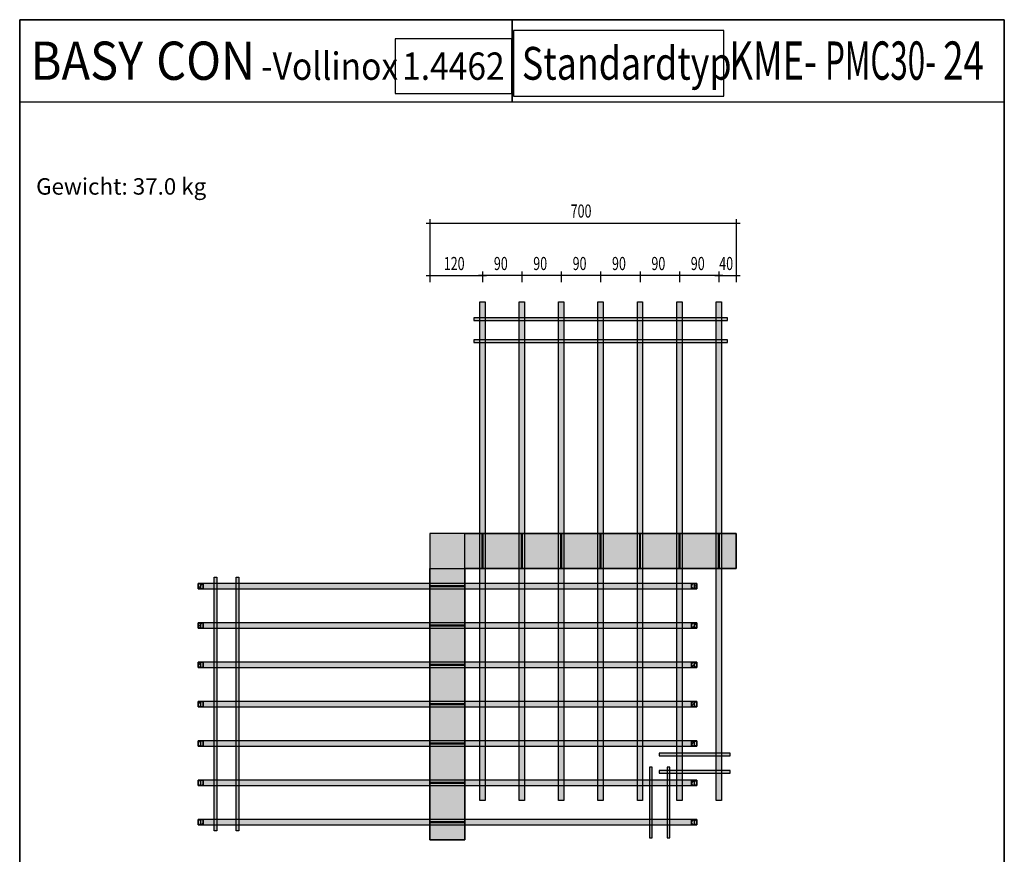
# Model space of a CAD drawing. Extents: x 1.9 to 16.4, y -5.8 to 1.1.
# Drawn here: x 4.7 to 4.9, y -4.5 to -4.3 of the extents above; entities that cross this region are included whole.
import ezdxf

# ---------------------------------------------------------------- set-up
doc = ezdxf.new("R2010")
doc.units = 0
doc.header["$LTSCALE"] = 0.001
doc.layers.get('0').update_dxf_attribs({"color": 1, "linetype": 'CONTINUOUS'})
doc.layers.add('LAYER_14', color=7, linetype='CONTINUOUS')
doc.layers.add('MST_1_1', color=7, linetype='CONTINUOUS')
doc.styles.add('ARIAL', font='txt')
doc.styles.add('CADWORK6', font='UNIVERS')
pattern_1 = [(45, (0, 0), (0.0007071, -0.0007071), [])]

# ---------------------------------------------------------------- blocks, each defined once
blk = doc.blocks.new('CDWK_D10815')
at = {"color": 7}
for p, q in [((0.00432, -0.0011), (-0.00432, -0.0011)), ((-0.0036, -0.00038), (-0.0036, -0.0023)), ((0.0036, -0.00038), (0.0036, -0.0023))]:
    blk.add_line(p, q, dxfattribs=at)
at = {"layer": 'LAYER_14', "color": 7, "style": 'CADWORK6', "width": 0.7}
blk.add_text('90', height=0.0024, dxfattribs=at).set_placement((-0.00152, -0.0001))
blk = doc.blocks.new('CDWK_D10816')
at = {"color": 7}
for p, q in [((0.00432, -0.0011), (-0.00432, -0.0011)), ((-0.0036, -0.00038), (-0.0036, -0.0023)), ((0.0036, -0.00038), (0.0036, -0.0023))]:
    blk.add_line(p, q, dxfattribs=at)
at = {"layer": 'LAYER_14', "color": 7, "style": 'CADWORK6', "width": 0.7}
blk.add_text('90', height=0.0024, dxfattribs=at).set_placement((-0.00152, -0.0001))
blk = doc.blocks.new('CDWK_D10817')
at = {"color": 7}
for p, q in [((0.00432, -0.0011), (-0.00432, -0.0011)), ((-0.0036, -0.00038), (-0.0036, -0.0023)), ((0.0036, -0.00038), (0.0036, -0.0023))]:
    blk.add_line(p, q, dxfattribs=at)
at = {"layer": 'LAYER_14', "color": 7, "style": 'CADWORK6', "width": 0.7}
blk.add_text('90', height=0.0024, dxfattribs=at).set_placement((-0.00152, -0.0001))
blk = doc.blocks.new('CDWK_D10818')
at = {"color": 7}
for p, q in [((0.00432, -0.0011), (-0.00432, -0.0011)), ((-0.0036, -0.00038), (-0.0036, -0.0023)), ((0.0036, -0.00038), (0.0036, -0.0023))]:
    blk.add_line(p, q, dxfattribs=at)
at = {"layer": 'LAYER_14', "color": 7, "style": 'CADWORK6', "width": 0.7}
blk.add_text('90', height=0.0024, dxfattribs=at).set_placement((-0.00152, -0.0001))
blk = doc.blocks.new('CDWK_D10819')
at = {"color": 7}
for p, q in [((-0.00232, -0.0011), (0.00232, -0.0011)), ((-0.0016, -0.00038), (-0.0016, -0.0023)), ((0.0016, -0.00038), (0.0016, -0.0023))]:
    blk.add_line(p, q, dxfattribs=at)
at = {"layer": 'LAYER_14', "color": 7, "style": 'CADWORK6', "width": 0.7}
blk.add_text('40', height=0.0024, dxfattribs=at).set_placement((-0.00152, -0.0001))
blk = doc.blocks.new('CDWK_D10820')
at = {"color": 7}
for p, q in [((0.00432, -0.0011), (-0.00432, -0.0011)), ((-0.0036, -0.00038), (-0.0036, -0.0023)), ((0.0036, -0.00038), (0.0036, -0.0023))]:
    blk.add_line(p, q, dxfattribs=at)
at = {"layer": 'LAYER_14', "color": 7, "style": 'CADWORK6', "width": 0.7}
blk.add_text('90', height=0.0024, dxfattribs=at).set_placement((-0.00152, -0.0001))
blk = doc.blocks.new('CDWK_D10821')
at = {"color": 7}
for p, q in [((0.00432, -0.0011), (-0.00432, -0.0011)), ((-0.0036, -0.00038), (-0.0036, -0.0023)), ((0.0036, -0.00038), (0.0036, -0.0023))]:
    blk.add_line(p, q, dxfattribs=at)
at = {"layer": 'LAYER_14', "color": 7, "style": 'CADWORK6', "width": 0.7}
blk.add_text('90', height=0.0024, dxfattribs=at).set_placement((-0.00152, -0.0001))
blk = doc.blocks.new('CDWK_D10822')
at = {"color": 7}
for p, q in [((-0.00552, -0.0011), (0.00552, -0.0011)), ((-0.0048, -0.00038), (-0.0048, -0.0023)), ((0.0048, -0.00038), (0.0048, -0.0023))]:
    blk.add_line(p, q, dxfattribs=at)
at = {"layer": 'LAYER_14', "color": 7, "style": 'CADWORK6', "width": 0.7}
blk.add_text('120', height=0.0024, dxfattribs=at).set_placement((-0.00228, -0.0001))
blk = doc.blocks.new('CDWK_D10823')
at = {"color": 7}
for p, q in [((-0.02872, 0.0037), (0.02872, 0.0037)), ((-0.028, 0.00442), (-0.028, -0.0071)), ((0.028, 0.00442), (0.028, -0.0071))]:
    blk.add_line(p, q, dxfattribs=at)
at = {"layer": 'LAYER_14', "color": 7, "style": 'CADWORK6', "width": 0.7}
blk.add_text('700', height=0.0024, dxfattribs=at).set_placement((-0.00228, 0.0047))

msp = doc.modelspace()

# ---------------------------------------------------------------- hatches: boundary and pattern name
at = {"layer": 'LAYER_14'}
for color, points in [(4, [(4.76225, -4.3938), (4.76321, -4.3938), (4.76321, -4.485), (4.76225, -4.485)]), (4, [(4.76225, -4.3938), (4.76321, -4.3938), (4.76321, -4.485), (4.76225, -4.485)]), (4, [(4.76945, -4.3938), (4.77041, -4.3938), (4.77041, -4.485), (4.76945, -4.485)]), (4, [(4.76945, -4.3938), (4.77041, -4.3938), (4.77041, -4.485), (4.76945, -4.485)]), (4, [(4.77665, -4.3938), (4.77761, -4.3938), (4.77761, -4.485), (4.77665, -4.485)]), (4, [(4.77665, -4.3938), (4.77761, -4.3938), (4.77761, -4.485), (4.77665, -4.485)]), (4, [(4.78385, -4.3938), (4.78481, -4.3938), (4.78481, -4.485), (4.78385, -4.485)]), (4, [(4.78385, -4.3938), (4.78481, -4.3938), (4.78481, -4.485), (4.78385, -4.485)]), (4, [(4.79105, -4.3938), (4.79201, -4.3938), (4.79201, -4.485), (4.79105, -4.485)]), (4, [(4.79105, -4.3938), (4.79201, -4.3938), (4.79201, -4.485), (4.79105, -4.485)]), (4, [(4.79825, -4.3938), (4.79921, -4.3938), (4.79921, -4.485), (4.79825, -4.485)]), (4, [(4.79825, -4.3938), (4.79921, -4.3938), (4.79921, -4.485), (4.79825, -4.485)]), (4, [(4.80545, -4.3938), (4.80641, -4.3938), (4.80641, -4.485), (4.80545, -4.485)]), (4, [(4.80545, -4.3938), (4.80641, -4.3938), (4.80641, -4.485), (4.80545, -4.485)]), (4, [(4.76113, -4.39676), (4.76113, -4.39724), (4.80753, -4.39724), (4.80753, -4.39676)]), (4, [(4.76113, -4.40076), (4.76113, -4.40124), (4.80753, -4.40124), (4.80753, -4.40076)]), (40, [(4.75313, -4.4426), (4.75953, -4.4426), (4.75953, -4.4362), (4.75313, -4.4362)]), (40, [(4.75953, -4.4426), (4.75953, -4.4362), (4.80913, -4.4362), (4.80913, -4.4426)]), (4, [(4.76261, -4.4362), (4.76261, -4.4426), (4.76285, -4.4426), (4.76285, -4.4362)]), (4, [(4.76981, -4.4362), (4.76981, -4.4426), (4.77005, -4.4426), (4.77005, -4.4362)]), (4, [(4.77701, -4.4362), (4.77701, -4.4426), (4.77725, -4.4426), (4.77725, -4.4362)]), (4, [(4.78421, -4.4362), (4.78421, -4.4426), (4.78445, -4.4426), (4.78445, -4.4362)]), (4, [(4.79141, -4.4362), (4.79141, -4.4426), (4.79165, -4.4426), (4.79165, -4.4362)]), (4, [(4.79861, -4.4362), (4.79861, -4.4426), (4.79885, -4.4426), (4.79885, -4.4362)]), (4, [(4.80581, -4.4362), (4.80581, -4.4426), (4.80605, -4.4426), (4.80605, -4.4362)]), (4, [(4.71369, -4.4442), (4.71417, -4.4442), (4.71417, -4.4906), (4.71369, -4.4906)]), (4, [(4.71769, -4.4442), (4.71817, -4.4442), (4.71817, -4.4906), (4.71769, -4.4906)]), (40, [(4.75313, -4.4426), (4.75953, -4.4426), (4.75953, -4.4922), (4.75313, -4.4922)]), (4, [(4.71073, -4.44532), (4.71073, -4.44628), (4.80193, -4.44628), (4.80193, -4.44532)]), (4, [(4.71073, -4.44532), (4.71073, -4.44628), (4.80193, -4.44628), (4.80193, -4.44532)]), (4, [(4.71073, -4.44532), (4.71073, -4.44628), (4.80193, -4.44628), (4.80193, -4.44532)]), (4, [(4.71073, -4.44532), (4.71073, -4.44628), (4.80193, -4.44628), (4.80193, -4.44532)]), (4, [(4.75313, -4.44568), (4.75953, -4.44568), (4.75953, -4.44592), (4.75313, -4.44592)]), (4, [(4.71073, -4.45252), (4.71073, -4.45348), (4.80193, -4.45348), (4.80193, -4.45252)]), (4, [(4.71073, -4.45252), (4.71073, -4.45348), (4.80193, -4.45348), (4.80193, -4.45252)]), (4, [(4.75313, -4.45288), (4.75953, -4.45288), (4.75953, -4.45312), (4.75313, -4.45312)]), (4, [(4.71073, -4.45972), (4.71073, -4.46068), (4.80193, -4.46068), (4.80193, -4.45972)]), (4, [(4.71073, -4.45972), (4.71073, -4.46068), (4.80193, -4.46068), (4.80193, -4.45972)]), (4, [(4.75313, -4.46008), (4.75953, -4.46008), (4.75953, -4.46032), (4.75313, -4.46032)]), (4, [(4.71073, -4.46692), (4.71073, -4.46788), (4.80193, -4.46788), (4.80193, -4.46692)]), (4, [(4.71073, -4.46692), (4.71073, -4.46788), (4.80193, -4.46788), (4.80193, -4.46692)]), (4, [(4.75313, -4.46728), (4.75953, -4.46728), (4.75953, -4.46752), (4.75313, -4.46752)]), (4, [(4.71073, -4.47412), (4.71073, -4.47508), (4.80193, -4.47508), (4.80193, -4.47412)]), (4, [(4.71073, -4.47412), (4.71073, -4.47508), (4.80193, -4.47508), (4.80193, -4.47412)]), (4, [(4.75313, -4.47448), (4.75953, -4.47448), (4.75953, -4.47472), (4.75313, -4.47472)]), (4, [(4.79505, -4.47636), (4.79505, -4.47684), (4.80801, -4.47684), (4.80801, -4.47636)]), (4, [(4.79377, -4.47892), (4.79329, -4.47892), (4.79329, -4.49188), (4.79377, -4.49188)]), (4, [(4.79505, -4.47956), (4.79505, -4.48004), (4.80801, -4.48004), (4.80801, -4.47956)]), (4, [(4.79697, -4.47892), (4.79649, -4.47892), (4.79649, -4.49188), (4.79697, -4.49188)]), (4, [(4.71073, -4.48132), (4.71073, -4.48228), (4.80193, -4.48228), (4.80193, -4.48132)]), (4, [(4.71073, -4.48132), (4.71073, -4.48228), (4.80193, -4.48228), (4.80193, -4.48132)]), (4, [(4.75313, -4.48168), (4.75953, -4.48168), (4.75953, -4.48192), (4.75313, -4.48192)]), (4, [(4.71073, -4.48852), (4.71073, -4.48948), (4.80193, -4.48948), (4.80193, -4.48852)]), (4, [(4.71073, -4.48852), (4.71073, -4.48948), (4.80193, -4.48948), (4.80193, -4.48852)]), (4, [(4.75313, -4.48888), (4.75953, -4.48888), (4.75953, -4.48912), (4.75313, -4.48912)])]:
    msp.add_hatch(color=color, dxfattribs=at).paths.add_polyline_path(points)
h = msp.add_hatch(dxfattribs=at)
h.set_pattern_fill('ANSI31', color=4, scale=0.00031496, style=0, pattern_type=2)
h.set_pattern_definition(pattern_1)
h.paths.add_polyline_path([(4.71073, -4.44532), (4.71169, -4.44532), (4.71169, -4.44628), (4.71073, -4.44628)])
h = msp.add_hatch(dxfattribs=at)
h.set_pattern_fill('ANSI31', color=4, scale=0.00031496, style=0, pattern_type=2)
h.set_pattern_definition(pattern_1)
h.paths.add_polyline_path([(4.71073, -4.44628), (4.71169, -4.44628), (4.71169, -4.44532), (4.71073, -4.44532)])
h = msp.add_hatch(dxfattribs=at)
h.set_pattern_fill('ANSI31', color=4, scale=0.00031496, style=0, pattern_type=2)
h.set_pattern_definition(pattern_1)
h.paths.add_polyline_path([(4.80097, -4.44532), (4.80193, -4.44532), (4.80193, -4.44628), (4.80097, -4.44628)])
h = msp.add_hatch(dxfattribs=at)
h.set_pattern_fill('ANSI31', color=4, scale=0.00031496, style=0, pattern_type=2)
h.set_pattern_definition(pattern_1)
h.paths.add_polyline_path([(4.80097, -4.44532), (4.80193, -4.44532), (4.80193, -4.44628), (4.80097, -4.44628)])
h = msp.add_hatch(dxfattribs=at)
h.set_pattern_fill('ANSI31', color=4, scale=0.00031496, style=0, pattern_type=2)
h.set_pattern_definition(pattern_1)
h.paths.add_polyline_path([(4.71073, -4.45252), (4.71169, -4.45252), (4.71169, -4.45348), (4.71073, -4.45348)])
h = msp.add_hatch(dxfattribs=at)
h.set_pattern_fill('ANSI31', color=4, scale=0.00031496, style=0, pattern_type=2)
h.set_pattern_definition(pattern_1)
h.paths.add_polyline_path([(4.71073, -4.45348), (4.71169, -4.45348), (4.71169, -4.45252), (4.71073, -4.45252)])
h = msp.add_hatch(dxfattribs=at)
h.set_pattern_fill('ANSI31', color=4, scale=0.00031496, style=0, pattern_type=2)
h.set_pattern_definition(pattern_1)
h.paths.add_polyline_path([(4.80097, -4.45252), (4.80193, -4.45252), (4.80193, -4.45348), (4.80097, -4.45348)])
h = msp.add_hatch(dxfattribs=at)
h.set_pattern_fill('ANSI31', color=4, scale=0.00031496, style=0, pattern_type=2)
h.set_pattern_definition(pattern_1)
h.paths.add_polyline_path([(4.80097, -4.45252), (4.80193, -4.45252), (4.80193, -4.45348), (4.80097, -4.45348)])
h = msp.add_hatch(dxfattribs=at)
h.set_pattern_fill('ANSI31', color=4, scale=0.00031496, style=0, pattern_type=2)
h.set_pattern_definition(pattern_1)
h.paths.add_polyline_path([(4.71073, -4.45972), (4.71169, -4.45972), (4.71169, -4.46068), (4.71073, -4.46068)])
h = msp.add_hatch(dxfattribs=at)
h.set_pattern_fill('ANSI31', color=4, scale=0.00031496, style=0, pattern_type=2)
h.set_pattern_definition(pattern_1)
h.paths.add_polyline_path([(4.71073, -4.46068), (4.71169, -4.46068), (4.71169, -4.45972), (4.71073, -4.45972)])
h = msp.add_hatch(dxfattribs=at)
h.set_pattern_fill('ANSI31', color=4, scale=0.00031496, style=0, pattern_type=2)
h.set_pattern_definition(pattern_1)
h.paths.add_polyline_path([(4.80097, -4.45972), (4.80193, -4.45972), (4.80193, -4.46068), (4.80097, -4.46068)])
h = msp.add_hatch(dxfattribs=at)
h.set_pattern_fill('ANSI31', color=4, scale=0.00031496, style=0, pattern_type=2)
h.set_pattern_definition(pattern_1)
h.paths.add_polyline_path([(4.80097, -4.45972), (4.80193, -4.45972), (4.80193, -4.46068), (4.80097, -4.46068)])
h = msp.add_hatch(dxfattribs=at)
h.set_pattern_fill('ANSI31', color=4, scale=0.00031496, style=0, pattern_type=2)
h.set_pattern_definition(pattern_1)
h.paths.add_polyline_path([(4.71073, -4.46692), (4.71169, -4.46692), (4.71169, -4.46788), (4.71073, -4.46788)])
h = msp.add_hatch(dxfattribs=at)
h.set_pattern_fill('ANSI31', color=4, scale=0.00031496, style=0, pattern_type=2)
h.set_pattern_definition(pattern_1)
h.paths.add_polyline_path([(4.71073, -4.46788), (4.71169, -4.46788), (4.71169, -4.46692), (4.71073, -4.46692)])
h = msp.add_hatch(dxfattribs=at)
h.set_pattern_fill('ANSI31', color=4, scale=0.00031496, style=0, pattern_type=2)
h.set_pattern_definition(pattern_1)
h.paths.add_polyline_path([(4.80097, -4.46692), (4.80193, -4.46692), (4.80193, -4.46788), (4.80097, -4.46788)])
h = msp.add_hatch(dxfattribs=at)
h.set_pattern_fill('ANSI31', color=4, scale=0.00031496, style=0, pattern_type=2)
h.set_pattern_definition(pattern_1)
h.paths.add_polyline_path([(4.80097, -4.46692), (4.80193, -4.46692), (4.80193, -4.46788), (4.80097, -4.46788)])
h = msp.add_hatch(dxfattribs=at)
h.set_pattern_fill('ANSI31', color=4, scale=0.00031496, style=0, pattern_type=2)
h.set_pattern_definition(pattern_1)
h.paths.add_polyline_path([(4.71073, -4.47412), (4.71169, -4.47412), (4.71169, -4.47508), (4.71073, -4.47508)])
h = msp.add_hatch(dxfattribs=at)
h.set_pattern_fill('ANSI31', color=4, scale=0.00031496, style=0, pattern_type=2)
h.set_pattern_definition(pattern_1)
h.paths.add_polyline_path([(4.71073, -4.47508), (4.71169, -4.47508), (4.71169, -4.47412), (4.71073, -4.47412)])
h = msp.add_hatch(dxfattribs=at)
h.set_pattern_fill('ANSI31', color=4, scale=0.00031496, style=0, pattern_type=2)
h.set_pattern_definition(pattern_1)
h.paths.add_polyline_path([(4.80097, -4.47412), (4.80193, -4.47412), (4.80193, -4.47508), (4.80097, -4.47508)])
h = msp.add_hatch(dxfattribs=at)
h.set_pattern_fill('ANSI31', color=4, scale=0.00031496, style=0, pattern_type=2)
h.set_pattern_definition(pattern_1)
h.paths.add_polyline_path([(4.80097, -4.47412), (4.80193, -4.47412), (4.80193, -4.47508), (4.80097, -4.47508)])
h = msp.add_hatch(dxfattribs=at)
h.set_pattern_fill('ANSI31', color=4, scale=0.00031496, style=0, pattern_type=2)
h.set_pattern_definition(pattern_1)
h.paths.add_polyline_path([(4.71073, -4.48132), (4.71169, -4.48132), (4.71169, -4.48228), (4.71073, -4.48228)])
h = msp.add_hatch(dxfattribs=at)
h.set_pattern_fill('ANSI31', color=4, scale=0.00031496, style=0, pattern_type=2)
h.set_pattern_definition(pattern_1)
h.paths.add_polyline_path([(4.71073, -4.48228), (4.71169, -4.48228), (4.71169, -4.48132), (4.71073, -4.48132)])
h = msp.add_hatch(dxfattribs=at)
h.set_pattern_fill('ANSI31', color=4, scale=0.00031496, style=0, pattern_type=2)
h.set_pattern_definition(pattern_1)
h.paths.add_polyline_path([(4.80097, -4.48132), (4.80193, -4.48132), (4.80193, -4.48228), (4.80097, -4.48228)])
h = msp.add_hatch(dxfattribs=at)
h.set_pattern_fill('ANSI31', color=4, scale=0.00031496, style=0, pattern_type=2)
h.set_pattern_definition(pattern_1)
h.paths.add_polyline_path([(4.80097, -4.48132), (4.80193, -4.48132), (4.80193, -4.48228), (4.80097, -4.48228)])
h = msp.add_hatch(dxfattribs=at)
h.set_pattern_fill('ANSI31', color=4, scale=0.00031496, style=0, pattern_type=2)
h.set_pattern_definition(pattern_1)
h.paths.add_polyline_path([(4.71073, -4.48852), (4.71169, -4.48852), (4.71169, -4.48948), (4.71073, -4.48948)])
h = msp.add_hatch(dxfattribs=at)
h.set_pattern_fill('ANSI31', color=4, scale=0.00031496, style=0, pattern_type=2)
h.set_pattern_definition(pattern_1)
h.paths.add_polyline_path([(4.71073, -4.48948), (4.71169, -4.48948), (4.71169, -4.48852), (4.71073, -4.48852)])
h = msp.add_hatch(dxfattribs=at)
h.set_pattern_fill('ANSI31', color=4, scale=0.00031496, style=0, pattern_type=2)
h.set_pattern_definition(pattern_1)
h.paths.add_polyline_path([(4.80097, -4.48852), (4.80193, -4.48852), (4.80193, -4.48948), (4.80097, -4.48948)])
h = msp.add_hatch(dxfattribs=at)
h.set_pattern_fill('ANSI31', color=4, scale=0.00031496, style=0, pattern_type=2)
h.set_pattern_definition(pattern_1)
h.paths.add_polyline_path([(4.80097, -4.48852), (4.80193, -4.48852), (4.80193, -4.48948), (4.80097, -4.48948)])

# ---------------------------------------------------------------- linework, layer by layer
at = {"layer": 'LAYER_14', "color": 4, "linetype": 'CONTINUOUS'}
for p, q in [((4.67813, -4.3572), (4.85813, -4.3572)), ((4.80145, -4.44532, -0.01512), (4.80145, -4.44628, -0.01512)), ((4.80145, -4.45252, -0.01512), (4.80145, -4.45348, -0.01512)), ((4.80145, -4.45972, -0.01512), (4.80145, -4.46068, -0.01512)), ((4.80145, -4.46692, -0.01512), (4.80145, -4.46788, -0.01512)), ((4.80145, -4.47412, -0.01512), (4.80145, -4.47508, -0.01512)), ((4.80145, -4.48132, -0.01512), (4.80145, -4.48228, -0.01512)), ((4.80145, -4.48852, -0.01512), (4.80145, -4.48948, -0.01512))]:
    msp.add_line(p, q, dxfattribs=at)
for points in [[(4.67813, -4.3422), (4.85813, -4.3422), (4.85813, -4.6092), (4.67813, -4.6092), (4.67813, -4.3422)], [(4.79505, -4.47636), (4.79505, -4.47684), (4.80801, -4.47684), (4.80801, -4.47636), (4.79505, -4.47636)], [(4.79377, -4.47892), (4.79329, -4.47892), (4.79329, -4.49188), (4.79377, -4.49188), (4.79377, -4.47892)], [(4.79505, -4.47956), (4.79505, -4.48004), (4.80801, -4.48004), (4.80801, -4.47956), (4.79505, -4.47956)], [(4.79697, -4.47892), (4.79649, -4.47892), (4.79649, -4.49188), (4.79697, -4.49188), (4.79697, -4.47892)]]:
    msp.add_lwpolyline(points, dxfattribs=at)
at = {"layer": 'LAYER_14', "color": 40, "linetype": 'CONTINUOUS'}
for points in [[(4.75313, -4.4426), (4.75953, -4.4426), (4.75953, -4.4362), (4.75313, -4.4362), (4.75313, -4.4426)], [(4.75953, -4.4426), (4.75953, -4.4362), (4.80913, -4.4362), (4.80913, -4.4426), (4.75953, -4.4426)], [(4.75313, -4.4426), (4.75953, -4.4426), (4.75953, -4.4922), (4.75313, -4.4922), (4.75313, -4.4426)]]:
    msp.add_lwpolyline(points, dxfattribs=at)
at = {"layer": 'LAYER_14', "color": 7, "linetype": 'CONTINUOUS'}
msp.add_lwpolyline([(4.75313, -4.4362), (4.75313, -4.4922), (4.75953, -4.4922), (4.75953, -4.4426), (4.80913, -4.4426), (4.80913, -4.4362), (4.75313, -4.4362)], dxfattribs=at)
at = {"layer": 'LAYER_14', "color": 4, "linetype": 'CONTINUOUS'}
for points, elevation in [([(4.71121, -4.44532), (4.71121, -4.44628, -1), (4.71121, -4.44532)], -0.0024), ([(4.71121, -4.44532), (4.71121, -4.44628, -1), (4.71121, -4.44532)], -0.01512), ([(4.80145, -4.44532, -1), (4.80145, -4.44628, -1), (4.80145, -4.44532)], -0.0024), ([(4.71121, -4.45252), (4.71121, -4.45348, -1), (4.71121, -4.45252)], -0.0024), ([(4.71121, -4.45252), (4.71121, -4.45348, -1), (4.71121, -4.45252)], -0.01512), ([(4.80145, -4.45252, -1), (4.80145, -4.45348, -1), (4.80145, -4.45252)], -0.0024), ([(4.71121, -4.45972), (4.71121, -4.46068, -1), (4.71121, -4.45972)], -0.0024), ([(4.71121, -4.45972), (4.71121, -4.46068, -1), (4.71121, -4.45972)], -0.01512), ([(4.80145, -4.45972, -1), (4.80145, -4.46068, -1), (4.80145, -4.45972)], -0.0024), ([(4.71121, -4.46692), (4.71121, -4.46788, -1), (4.71121, -4.46692)], -0.0024), ([(4.71121, -4.46692), (4.71121, -4.46788, -1), (4.71121, -4.46692)], -0.01512), ([(4.80145, -4.46692, -1), (4.80145, -4.46788, -1), (4.80145, -4.46692)], -0.0024), ([(4.71121, -4.47412), (4.71121, -4.47508, -1), (4.71121, -4.47412)], -0.0024), ([(4.71121, -4.47412), (4.71121, -4.47508, -1), (4.71121, -4.47412)], -0.01512), ([(4.80145, -4.47412, -1), (4.80145, -4.47508, -1), (4.80145, -4.47412)], -0.0024), ([(4.71121, -4.48132), (4.71121, -4.48228, -1), (4.71121, -4.48132)], -0.0024), ([(4.71121, -4.48132), (4.71121, -4.48228, -1), (4.71121, -4.48132)], -0.01512), ([(4.80145, -4.48132, -1), (4.80145, -4.48228, -1), (4.80145, -4.48132)], -0.0024), ([(4.71121, -4.48852), (4.71121, -4.48948, -1), (4.71121, -4.48852)], -0.0024), ([(4.71121, -4.48852), (4.71121, -4.48948, -1), (4.71121, -4.48852)], -0.01512), ([(4.80145, -4.48852, -1), (4.80145, -4.48948, -1), (4.80145, -4.48852)], -0.0024)]:
    msp.add_lwpolyline(points, format="xyb", dxfattribs=dict(at, elevation=elevation))
for points in [[(4.76225, -4.3938, -0.0156), (4.76321, -4.3938, -0.0156), (4.76321, -4.485, -0.0156), (4.76225, -4.485, -0.0156)], [(4.76225, -4.3938, -0.00384), (4.76321, -4.3938, -0.00384), (4.76321, -4.485, -0.00384), (4.76225, -4.485, -0.00384)], [(4.76945, -4.3938, -0.0156), (4.77041, -4.3938, -0.0156), (4.77041, -4.485, -0.0156), (4.76945, -4.485, -0.0156)], [(4.76945, -4.3938, -0.00384), (4.77041, -4.3938, -0.00384), (4.77041, -4.485, -0.00384), (4.76945, -4.485, -0.00384)], [(4.77665, -4.3938, -0.0156), (4.77761, -4.3938, -0.0156), (4.77761, -4.485, -0.0156), (4.77665, -4.485, -0.0156)], [(4.77665, -4.3938, -0.00384), (4.77761, -4.3938, -0.00384), (4.77761, -4.485, -0.00384), (4.77665, -4.485, -0.00384)], [(4.78385, -4.3938, -0.0156), (4.78481, -4.3938, -0.0156), (4.78481, -4.485, -0.0156), (4.78385, -4.485, -0.0156)], [(4.78385, -4.3938, -0.00384), (4.78481, -4.3938, -0.00384), (4.78481, -4.485, -0.00384), (4.78385, -4.485, -0.00384)], [(4.79105, -4.3938, -0.0156), (4.79201, -4.3938, -0.0156), (4.79201, -4.485, -0.0156), (4.79105, -4.485, -0.0156)], [(4.79105, -4.3938, -0.00384), (4.79201, -4.3938, -0.00384), (4.79201, -4.485, -0.00384), (4.79105, -4.485, -0.00384)], [(4.79825, -4.3938, -0.0156), (4.79921, -4.3938, -0.0156), (4.79921, -4.485, -0.0156), (4.79825, -4.485, -0.0156)], [(4.79825, -4.3938, -0.00384), (4.79921, -4.3938, -0.00384), (4.79921, -4.485, -0.00384), (4.79825, -4.485, -0.00384)], [(4.80545, -4.3938, -0.0156), (4.80641, -4.3938, -0.0156), (4.80641, -4.485, -0.0156), (4.80545, -4.485, -0.0156)], [(4.80545, -4.3938, -0.00384), (4.80641, -4.3938, -0.00384), (4.80641, -4.485, -0.00384), (4.80545, -4.485, -0.00384)], [(4.76113, -4.39676, -0.00456), (4.76113, -4.39724, -0.00456), (4.80753, -4.39724, -0.00456), (4.80753, -4.39676, -0.00456)], [(4.76113, -4.40076, -0.00456), (4.76113, -4.40124, -0.00456), (4.80753, -4.40124, -0.00456), (4.80753, -4.40076, -0.00456)], [(4.76261, -4.4362, -0.00384), (4.76261, -4.4426, -0.00384), (4.76285, -4.4426, -0.00384), (4.76285, -4.4362, -0.00384)], [(4.76981, -4.4362, -0.00384), (4.76981, -4.4426, -0.00384), (4.77005, -4.4426, -0.00384), (4.77005, -4.4362, -0.00384)], [(4.77701, -4.4362, -0.00384), (4.77701, -4.4426, -0.00384), (4.77725, -4.4426, -0.00384), (4.77725, -4.4362, -0.00384)], [(4.78421, -4.4362, -0.00384), (4.78421, -4.4426, -0.00384), (4.78445, -4.4426, -0.00384), (4.78445, -4.4362, -0.00384)], [(4.79141, -4.4362, -0.00384), (4.79141, -4.4426, -0.00384), (4.79165, -4.4426, -0.00384), (4.79165, -4.4362, -0.00384)], [(4.79861, -4.4362, -0.00384), (4.79861, -4.4426, -0.00384), (4.79885, -4.4426, -0.00384), (4.79885, -4.4362, -0.00384)], [(4.80581, -4.4362, -0.00384), (4.80581, -4.4426, -0.00384), (4.80605, -4.4426, -0.00384), (4.80605, -4.4362, -0.00384)], [(4.71369, -4.4442, -0.0036), (4.71417, -4.4442, -0.0036), (4.71417, -4.4906, -0.0036), (4.71369, -4.4906, -0.0036)], [(4.71769, -4.4442, -0.0036), (4.71817, -4.4442, -0.0036), (4.71817, -4.4906, -0.0036), (4.71769, -4.4906, -0.0036)], [(4.71073, -4.44532, -0.01464), (4.71073, -4.44628, -0.01464), (4.80193, -4.44628, -0.01464), (4.80193, -4.44532, -0.01464)], [(4.71073, -4.44532, -0.00288), (4.71073, -4.44628, -0.00288), (4.80193, -4.44628, -0.00288), (4.80193, -4.44532, -0.00288)], [(4.71073, -4.44532, -0.01464), (4.71073, -4.44628, -0.01464), (4.80193, -4.44628, -0.01464), (4.80193, -4.44532, -0.01464)], [(4.71073, -4.44532, -0.00288), (4.71073, -4.44628, -0.00288), (4.80193, -4.44628, -0.00288), (4.80193, -4.44532, -0.00288)], [(4.71073, -4.44532, -0.00288), (4.71169, -4.44532, -0.00288), (4.71169, -4.44628, -0.00288), (4.71073, -4.44628, -0.00288)], [(4.71073, -4.44628, -0.01464), (4.71169, -4.44628, -0.01464), (4.71169, -4.44532, -0.01464), (4.71073, -4.44532, -0.01464)], [(4.75313, -4.44568, -0.00288), (4.75953, -4.44568, -0.00288), (4.75953, -4.44592, -0.00288), (4.75313, -4.44592, -0.00288)], [(4.80097, -4.44532, -0.01464), (4.80193, -4.44532, -0.01464), (4.80193, -4.44628, -0.01464), (4.80097, -4.44628, -0.01464)], [(4.80097, -4.44532, -0.00288), (4.80193, -4.44532, -0.00288), (4.80193, -4.44628, -0.00288), (4.80097, -4.44628, -0.00288)], [(4.71073, -4.45252, -0.01464), (4.71073, -4.45348, -0.01464), (4.80193, -4.45348, -0.01464), (4.80193, -4.45252, -0.01464)], [(4.71073, -4.45252, -0.00288), (4.71073, -4.45348, -0.00288), (4.80193, -4.45348, -0.00288), (4.80193, -4.45252, -0.00288)], [(4.71073, -4.45252, -0.00288), (4.71169, -4.45252, -0.00288), (4.71169, -4.45348, -0.00288), (4.71073, -4.45348, -0.00288)], [(4.71073, -4.45348, -0.01464), (4.71169, -4.45348, -0.01464), (4.71169, -4.45252, -0.01464), (4.71073, -4.45252, -0.01464)], [(4.75313, -4.45288, -0.00288), (4.75953, -4.45288, -0.00288), (4.75953, -4.45312, -0.00288), (4.75313, -4.45312, -0.00288)], [(4.80097, -4.45252, -0.01464), (4.80193, -4.45252, -0.01464), (4.80193, -4.45348, -0.01464), (4.80097, -4.45348, -0.01464)], [(4.80097, -4.45252, -0.00288), (4.80193, -4.45252, -0.00288), (4.80193, -4.45348, -0.00288), (4.80097, -4.45348, -0.00288)], [(4.71073, -4.45972, -0.01464), (4.71073, -4.46068, -0.01464), (4.80193, -4.46068, -0.01464), (4.80193, -4.45972, -0.01464)], [(4.71073, -4.45972, -0.00288), (4.71073, -4.46068, -0.00288), (4.80193, -4.46068, -0.00288), (4.80193, -4.45972, -0.00288)], [(4.71073, -4.45972, -0.00288), (4.71169, -4.45972, -0.00288), (4.71169, -4.46068, -0.00288), (4.71073, -4.46068, -0.00288)], [(4.71073, -4.46068, -0.01464), (4.71169, -4.46068, -0.01464), (4.71169, -4.45972, -0.01464), (4.71073, -4.45972, -0.01464)], [(4.75313, -4.46008, -0.00288), (4.75953, -4.46008, -0.00288), (4.75953, -4.46032, -0.00288), (4.75313, -4.46032, -0.00288)], [(4.80097, -4.45972, -0.01464), (4.80193, -4.45972, -0.01464), (4.80193, -4.46068, -0.01464), (4.80097, -4.46068, -0.01464)], [(4.80097, -4.45972, -0.00288), (4.80193, -4.45972, -0.00288), (4.80193, -4.46068, -0.00288), (4.80097, -4.46068, -0.00288)], [(4.71073, -4.46692, -0.01464), (4.71073, -4.46788, -0.01464), (4.80193, -4.46788, -0.01464), (4.80193, -4.46692, -0.01464)], [(4.71073, -4.46692, -0.00288), (4.71073, -4.46788, -0.00288), (4.80193, -4.46788, -0.00288), (4.80193, -4.46692, -0.00288)], [(4.71073, -4.46692, -0.00288), (4.71169, -4.46692, -0.00288), (4.71169, -4.46788, -0.00288), (4.71073, -4.46788, -0.00288)], [(4.71073, -4.46788, -0.01464), (4.71169, -4.46788, -0.01464), (4.71169, -4.46692, -0.01464), (4.71073, -4.46692, -0.01464)], [(4.75313, -4.46728, -0.00288), (4.75953, -4.46728, -0.00288), (4.75953, -4.46752, -0.00288), (4.75313, -4.46752, -0.00288)], [(4.80097, -4.46692, -0.01464), (4.80193, -4.46692, -0.01464), (4.80193, -4.46788, -0.01464), (4.80097, -4.46788, -0.01464)], [(4.80097, -4.46692, -0.00288), (4.80193, -4.46692, -0.00288), (4.80193, -4.46788, -0.00288), (4.80097, -4.46788, -0.00288)], [(4.71073, -4.47412, -0.01464), (4.71073, -4.47508, -0.01464), (4.80193, -4.47508, -0.01464), (4.80193, -4.47412, -0.01464)], [(4.71073, -4.47412, -0.00288), (4.71073, -4.47508, -0.00288), (4.80193, -4.47508, -0.00288), (4.80193, -4.47412, -0.00288)], [(4.71073, -4.47412, -0.00288), (4.71169, -4.47412, -0.00288), (4.71169, -4.47508, -0.00288), (4.71073, -4.47508, -0.00288)], [(4.71073, -4.47508, -0.01464), (4.71169, -4.47508, -0.01464), (4.71169, -4.47412, -0.01464), (4.71073, -4.47412, -0.01464)], [(4.75313, -4.47448, -0.00288), (4.75953, -4.47448, -0.00288), (4.75953, -4.47472, -0.00288), (4.75313, -4.47472, -0.00288)], [(4.80097, -4.47412, -0.01464), (4.80193, -4.47412, -0.01464), (4.80193, -4.47508, -0.01464), (4.80097, -4.47508, -0.01464)], [(4.80097, -4.47412, -0.00288), (4.80193, -4.47412, -0.00288), (4.80193, -4.47508, -0.00288), (4.80097, -4.47508, -0.00288)], [(4.71073, -4.48132, -0.01464), (4.71073, -4.48228, -0.01464), (4.80193, -4.48228, -0.01464), (4.80193, -4.48132, -0.01464)], [(4.71073, -4.48132, -0.00288), (4.71073, -4.48228, -0.00288), (4.80193, -4.48228, -0.00288), (4.80193, -4.48132, -0.00288)], [(4.71073, -4.48132, -0.00288), (4.71169, -4.48132, -0.00288), (4.71169, -4.48228, -0.00288), (4.71073, -4.48228, -0.00288)], [(4.71073, -4.48228, -0.01464), (4.71169, -4.48228, -0.01464), (4.71169, -4.48132, -0.01464), (4.71073, -4.48132, -0.01464)], [(4.75313, -4.48168, -0.00288), (4.75953, -4.48168, -0.00288), (4.75953, -4.48192, -0.00288), (4.75313, -4.48192, -0.00288)], [(4.80097, -4.48132, -0.01464), (4.80193, -4.48132, -0.01464), (4.80193, -4.48228, -0.01464), (4.80097, -4.48228, -0.01464)], [(4.80097, -4.48132, -0.00288), (4.80193, -4.48132, -0.00288), (4.80193, -4.48228, -0.00288), (4.80097, -4.48228, -0.00288)], [(4.71073, -4.48852, -0.01464), (4.71073, -4.48948, -0.01464), (4.80193, -4.48948, -0.01464), (4.80193, -4.48852, -0.01464)], [(4.71073, -4.48852, -0.00288), (4.71073, -4.48948, -0.00288), (4.80193, -4.48948, -0.00288), (4.80193, -4.48852, -0.00288)], [(4.71073, -4.48852, -0.00288), (4.71169, -4.48852, -0.00288), (4.71169, -4.48948, -0.00288), (4.71073, -4.48948, -0.00288)], [(4.71073, -4.48948, -0.01464), (4.71169, -4.48948, -0.01464), (4.71169, -4.48852, -0.01464), (4.71073, -4.48852, -0.01464)], [(4.75313, -4.48888, -0.00288), (4.75953, -4.48888, -0.00288), (4.75953, -4.48912, -0.00288), (4.75313, -4.48912, -0.00288)], [(4.80097, -4.48852, -0.01464), (4.80193, -4.48852, -0.01464), (4.80193, -4.48948, -0.01464), (4.80097, -4.48948, -0.01464)], [(4.80097, -4.48852, -0.00288), (4.80193, -4.48852, -0.00288), (4.80193, -4.48948, -0.00288), (4.80097, -4.48948, -0.00288)]]:
    msp.add_3dface(points, dxfattribs=at)
at = {"layer": 'MST_1_1', "color": 7, "linetype": 'CONTINUOUS'}
for p, q in [((4.85813, -4.5992), (4.85813, -4.3422)), ((4.80687, -4.34418), (4.76843, -4.34418)), ((4.76843, -4.34418), (4.76843, -4.35618)), ((4.80687, -4.35618), (4.80687, -4.34418)), ((4.76812, -4.3457), (4.74679, -4.3457)), ((4.74679, -4.3457), (4.74679, -4.3557)), ((4.76812, -4.3557), (4.76812, -4.3457)), ((4.74679, -4.3557), (4.76812, -4.3557)), ((4.67813, -4.3572), (4.67813, -4.5592)), ((4.76843, -4.35618), (4.80687, -4.35618)), ((4.85813, -4.5592), (4.85813, -4.3572)), ((4.85813, -4.3572), (4.85813, -4.5592))]:
    msp.add_line(p, q, dxfattribs=at)
for points in [[(4.67813, -4.3572), (4.76813, -4.3572), (4.76813, -4.3422), (4.67813, -4.3422), (4.67813, -4.3572)], [(4.76813, -4.3572), (4.85813, -4.3572), (4.85813, -4.3422), (4.76813, -4.3422), (4.76813, -4.3572)]]:
    msp.add_lwpolyline(points, dxfattribs=at)

# ---------------------------------------------------------------- block references
at = {"layer": 'LAYER_14', "color": 0, "linetype": 'CONTINUOUS'}
for name, p in [('CDWK_D10823', (4.78113, -4.3831)), ('CDWK_D10822', (4.75793, -4.3879)), ('CDWK_D10818', (4.76633, -4.3879)), ('CDWK_D10821', (4.77353, -4.3879)), ('CDWK_D10820', (4.78073, -4.3879)), ('CDWK_D10817', (4.78793, -4.3879)), ('CDWK_D10816', (4.79513, -4.3879)), ('CDWK_D10815', (4.80233, -4.3879)), ('CDWK_D10819', (4.80753, -4.3879))]:
    msp.add_blockref(name, p, dxfattribs=at)

# ---------------------------------------------------------------- texts
at = {"layer": 'LAYER_14', "color": 7, "style": 'CADWORK6'}
msp.add_text('Gewicht: 37.0 kg', height=0.003, dxfattribs=at).set_placement((4.68113, -4.3742))
at = {"layer": 'MST_1_1', "color": 7, "style": 'ARIAL'}
for s, height, width, p in [('BASY', 0.007, 0.9, (4.68013, -4.3532)), ('Standardtyp', 0.006, 0.8, (4.76993, -4.35318)), ('KME-', 0.007, 0.7, (4.80785, -4.35318)), ('PMC30-', 0.007, 0.6, (4.82536, -4.35318)), ('24', 0.007, 0.7, (4.84696, -4.35318)), ('-Vollinox', 0.005, 0.9, (4.72224, -4.3532)), ('1.4462', 0.005, 0.9, (4.74804, -4.3532))]:
    msp.add_text(s, height=height, dxfattribs=dict(at, width=width)).set_placement(p)
at = {"layer": 'MST_1_1', "color": 9, "style": 'ARIAL', "width": 0.9}
msp.add_text('CON', height=0.007, dxfattribs=at).set_placement((4.70308, -4.3532))

doc.saveas('drawing.dxf')
